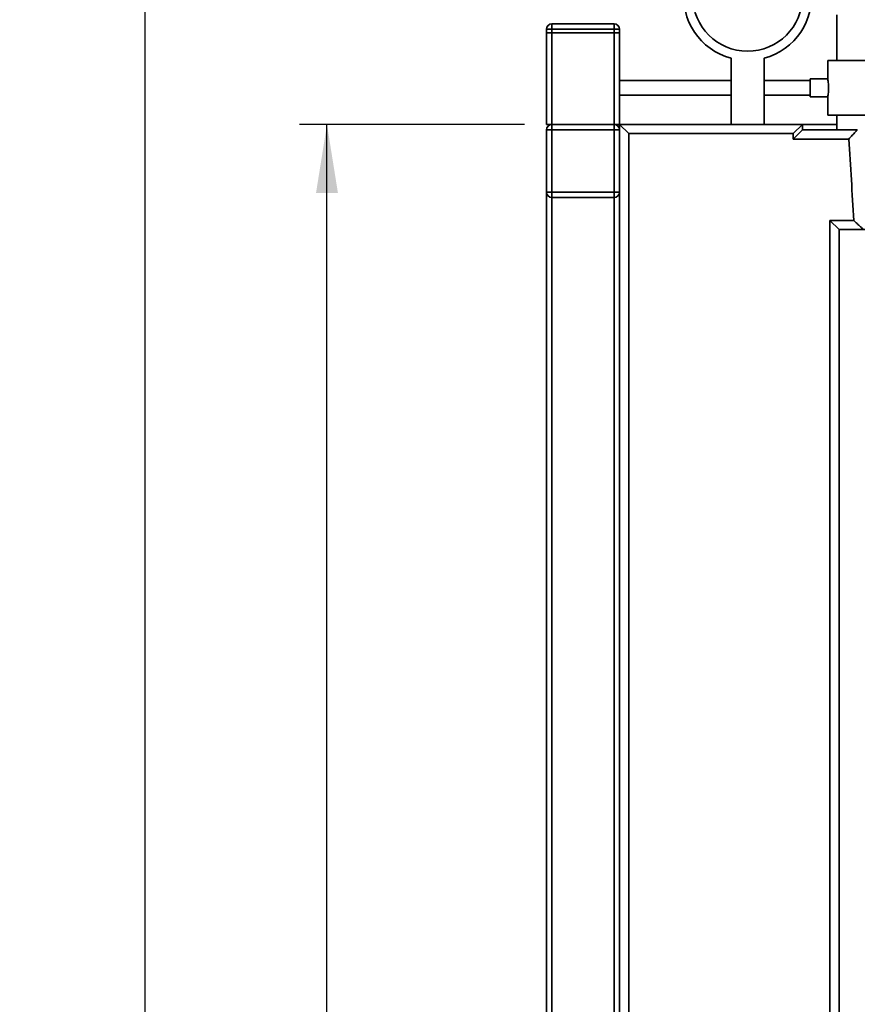
# Paper-space layout 'Blatt1' of a CAD drawing. Units: millimetres. Extents: x 0 to 6300, y 0 to 4455.
# Drawn here: x 2264 to 2722, y 2981 to 3519 of the extents above; entities that cross this region are included whole.
import ezdxf

# ---------------------------------------------------------------- set-up
doc = ezdxf.new("R2010")
doc.units = ezdxf.units.MM
doc.layers.add('1', color=7, linetype='Continuous')
doc.styles.add('SLDTEXTSTYLE0', font='TXT', dxfattribs={"width": 0.605})
doc.dimstyles.new('SLDDIMSTYLE0', dxfattribs={"dimtxt": 52.5, "dimasz": 37.5, "dimexe": 0, "dimexo": 0.0625, "dimgap": 13.125, "dimtad": 1, "dimdec": 1, "dimrnd": 1e-09, "dimzin": 4, "dimdsep": 46, "dimtxsty": 'SLDTEXTSTYLE0', "dimsah": 1, "dimcen": 0.09, "dimadec": 0, "dimazin": 1, "dimtfac": 1, "dimtdec": 1, "dimtofl": 0, "dimtmove": 0, "dimatfit": 3, "dimfxl": 1, "dimfrac": 2, "dimtolj": 1, "dimtzin": 12, "dimarcsym": 0})
doc.dimstyles.new('SLDDIMSTYLE1', dxfattribs={"dimtxt": 52.5, "dimasz": 37.5, "dimexe": 0, "dimexo": 0.0625, "dimgap": 13.125, "dimtad": 1, "dimdec": 1, "dimrnd": 1e-09, "dimzin": 12, "dimdsep": 46, "dimtxsty": 'SLDTEXTSTYLE0', "dimsah": 1, "dimcen": 0.09, "dimadec": 0, "dimazin": 3, "dimtfac": 1, "dimtdec": 1, "dimtofl": 0, "dimtmove": 0, "dimatfit": 3, "dimfxl": 1, "dimfrac": 2, "dimtolj": 1, "dimtzin": 12, "dimarcsym": 0})

# ---------------------------------------------------------------- blocks, each defined once
blk = doc.blocks.new('_D_3')
at = {"layer": '1', "ltscale": 15}
for p, q in [((2695.92, 3711.64), (2317.69, 3711.64)), ((2332.69, 1861.64), (2332.69, 3711.64)), ((2917.12, 1861.64), (2317.69, 1861.64))]:
    blk.add_line(p, q, dxfattribs=at)
for points in [[(2332.69, 3711.64), (2326.69, 3674.14), (2338.69, 3674.14)], [(2332.69, 1861.64), (2338.69, 1899.14), (2326.69, 1899.14)]]:
    blk.add_solid(points, dxfattribs=at)
at = {"layer": '1', "ltscale": 15, "insert": (2265.01, 2648.29), "char_height": 52.5, "attachment_point": 1, "rotation": 90, "style": 'SLDTEXTSTYLE0'}
blk.add_mtext('ca. 1850', dxfattribs=at)
blk = doc.blocks.new('_D_5')
at = {"layer": '1', "ltscale": 15}
for p, q in [((2540.12, 3461.64), (2417.12, 3461.64)), ((2432.12, 1861.64), (2432.12, 3461.64)), ((2517.12, 1861.64), (2417.12, 1861.64))]:
    blk.add_line(p, q, dxfattribs=at)
for points in [[(2432.12, 3461.64), (2426.12, 3424.14), (2438.12, 3424.14)], [(2432.12, 1861.64), (2438.12, 1899.14), (2426.12, 1899.14)]]:
    blk.add_solid(points, dxfattribs=at)
at = {"layer": '1', "ltscale": 15, "insert": (2364.44, 2581.44), "char_height": 52.5, "attachment_point": 1, "rotation": 90, "style": 'SLDTEXTSTYLE0'}
blk.add_mtext('1600', dxfattribs=at)

psp = doc.layouts.new('Blatt1')

# ---------------------------------------------------------------- linework, layer by layer
at = {"color": 7, "linetype": 'Continuous', "lineweight": 35, "ltscale": 15}
for p, q in [((2710.92, 3521.64), (2710.92, 3496.64)), ((2555.12, 3513.64), (2555.12, 3516.64)), ((2555.12, 3516.64), (2589.12, 3516.64)), ((2589.12, 3513.64), (2589.12, 3516.64)), ((2555.12, 3513.64), (2552.12, 3513.64)), ((2552.12, 3511.64), (2552.12, 3513.64)), ((2552.12, 3461.64), (2552.12, 3511.64)), ((2552.12, 3511.64), (2555.12, 3511.64)), ((2555.12, 3513.64), (2555.12, 3511.64)), ((2589.12, 3513.64), (2555.12, 3513.64)), ((2555.12, 3461.64), (2555.12, 3511.64)), ((2589.12, 3511.64), (2555.12, 3511.64)), ((2589.12, 3511.64), (2589.12, 3513.64)), ((2592.12, 3513.64), (2589.12, 3513.64)), ((2589.12, 3461.64), (2589.12, 3511.64)), ((2589.12, 3511.64), (2592.12, 3511.64)), ((2592.12, 3513.64), (2592.12, 3511.64)), ((2592.12, 3461.64), (2592.12, 3511.64)), ((2653.12, 3497.82), (2653.12, 3461.64)), ((2671.12, 3461.64), (2671.12, 3497.82)), ((2705.92, 3496.64), (2705.92, 3486.58)), ((2729.62, 3496.64), (2705.92, 3496.64)), ((2653.12, 3485.64), (2592.12, 3485.64)), ((2696.4, 3485.64), (2671.12, 3485.64)), ((2705.93, 3486.64), (2696.4, 3486.64)), ((2696.4, 3476.64), (2696.4, 3486.64)), ((2592.12, 3477.64), (2653.12, 3477.64)), ((2671.12, 3477.64), (2696.4, 3477.64)), ((2696.4, 3476.64), (2705.92, 3476.64)), ((2705.92, 3476.66), (2705.92, 3466.64)), ((2729.62, 3466.64), (2705.92, 3466.64)), ((2710.92, 3466.64), (2710.92, 3458.64)), ((2552.12, 3461.64), (2555.12, 3461.64)), ((2555.12, 3461.64), (2555.12, 3458.64)), ((2555.12, 3461.64), (2589.12, 3461.64)), ((2589.12, 3461.64), (2592.12, 3461.64)), ((2589.12, 3461.64), (2589.12, 3458.64)), ((2592.12, 3461.64), (2692.12, 3461.64)), ((2592.12, 3461.64), (2597.12, 3456.64)), ((2592.12, 3458.64), (2592.12, 3461.64)), ((2692.12, 3461.64), (2687.12, 3456.64)), ((2692.12, 3461.64), (2710.92, 3461.64)), ((2692.12, 3461.64), (2692.12, 3458.64)), ((2552.12, 3424.64), (2552.12, 3458.64)), ((2552.12, 3458.64), (2555.12, 3458.64)), ((2555.12, 3458.64), (2555.12, 3424.64)), ((2589.12, 3458.64), (2555.12, 3458.64)), ((2589.12, 3424.64), (2589.12, 3458.64)), ((2589.12, 3458.64), (2592.12, 3458.64)), ((2592.12, 3458.64), (2592.12, 3424.64)), ((2597.12, 3456.64), (2597.12, 2866.64)), ((2687.12, 3456.64), (2597.12, 3456.64)), ((2692.12, 3458.64), (2687.12, 3453.64)), ((2687.12, 3453.64), (2687.12, 3456.64)), ((2692.12, 3458.64), (2722.12, 3458.64)), ((2717.44, 3453.64), (2687.12, 3453.64)), ((2552.12, 3424.64), (2555.12, 3424.64)), ((2552.12, 2898.64), (2552.12, 3424.64)), ((2555.12, 3424.64), (2589.12, 3424.64)), ((2555.12, 3424.64), (2555.12, 3421.64)), ((2589.12, 3424.64), (2589.12, 3421.64)), ((2589.12, 3424.64), (2592.12, 3424.64)), ((2592.12, 2898.64), (2592.12, 3424.64)), ((2589.12, 3421.64), (2555.12, 3421.64)), ((2555.12, 2901.64), (2555.12, 3421.64)), ((2589.12, 2901.64), (2589.12, 3421.64)), ((2707.12, 3409.14), (2720.17, 3409.14)), ((2707.12, 2914.14), (2707.12, 3409.14)), ((2707.12, 3409.14), (2712.12, 3404.14)), ((2712.12, 3404.14), (2712.12, 2919.14)), ((2727.12, 3404.14), (2712.12, 3404.14))]:
    psp.add_line(p, q, dxfattribs=at)
at = {"color": 7, "linetype": 'Continuous', "lineweight": 35, "ltscale": 225}
psp.add_circle((2662.12, 3531.64), 30, dxfattribs=at)
for centre, radius, start, end in [((2662.12, 3531.64), 35, 284.9006, 255.0994), ((2555.12, 3513.64), 3, 90, 180), ((2589.12, 3513.64), 3, 0, 90), ((2555.12, 3458.64), 3, 90, 180), ((2589.12, 3458.64), 3, 0, 90), ((-1683.33, 3161.64), 4410.45, 3.21694, 3.79612), ((2555.12, 3424.64), 3, 180, 270), ((2589.12, 3424.64), 3, 270, 0)]:
    psp.add_arc(centre, radius, start, end, dxfattribs=at)
at = {"color": 7, "linetype": 'Continuous', "lineweight": 35, "ltscale": 15}
for points, knots in [([(2705.93, 3486.58), (2705.93, 3486.6), (2705.91, 3486.67), (2706, 3486.23), (2706.15, 3485.3), (2706.32, 3483.92), (2706.41, 3482.28), (2706.4, 3480.58), (2706.28, 3479.01), (2706.11, 3477.72), (2705.97, 3476.91), (2705.9, 3476.56), (2705.92, 3476.65), (2705.92, 3476.66)], [0, 0, 0, 0, 0.034224, 0.13957, 0.245543, 0.353195, 0.461023, 0.567164, 0.67241, 0.778921, 0.886899, 0.994278, 1, 1, 1, 1]), ([(2717.44, 3453.64), (2717.44, 3453.65), (2717.96, 3454.19), (2719.04, 3455.35), (2720.46, 3456.87), (2721.46, 3457.94), (2722.01, 3458.53), (2722.08, 3458.61), (2722.12, 3458.64)], [0, 0, 0, 0, 0.001519, 0.240313, 0.509546, 0.709423, 0.854402, 1, 1, 1, 1]), ([(2720.17, 3409.14), (2720.17, 3409.14), (2720.79, 3408.56), (2722.05, 3407.37), (2723.66, 3405.84), (2724.75, 3404.81), (2725.34, 3404.25), (2725.42, 3404.18), (2725.45, 3404.14)], [0, 0, 0, 0, 0.001461, 0.261556, 0.536972, 0.730252, 0.864782, 1, 1, 1, 1])]:
    psp.add_open_spline(points, degree=3, knots=knots, dxfattribs=at)

# ---------------------------------------------------------------- dimensions: what is measured, and where the dimension line sits
at = {"layer": '1', "ltscale": 15}
for base, p1, p2, dimstyle, picture, middle in [((2332.69, 3711.64), (2932.12, 1861.64), (2710.92, 3711.64), 'SLDDIMSTYLE0', '_D_3', (2332.69, 2786.64)), ((2432.12, 3461.64), (2532.12, 1861.64), (2555.12, 3461.64), 'SLDDIMSTYLE1', '_D_5', (2432.12, 2661.64))]:
    dim = psp.add_linear_dim(base=base, p1=p1, p2=p2, angle=90, dimstyle=dimstyle, dxfattribs=at)
    dim.commit()
    dim.dimension.update_dxf_attribs({"geometry": picture, "text_midpoint": middle, "dimtype": 160})

doc.saveas('drawing.dxf')
